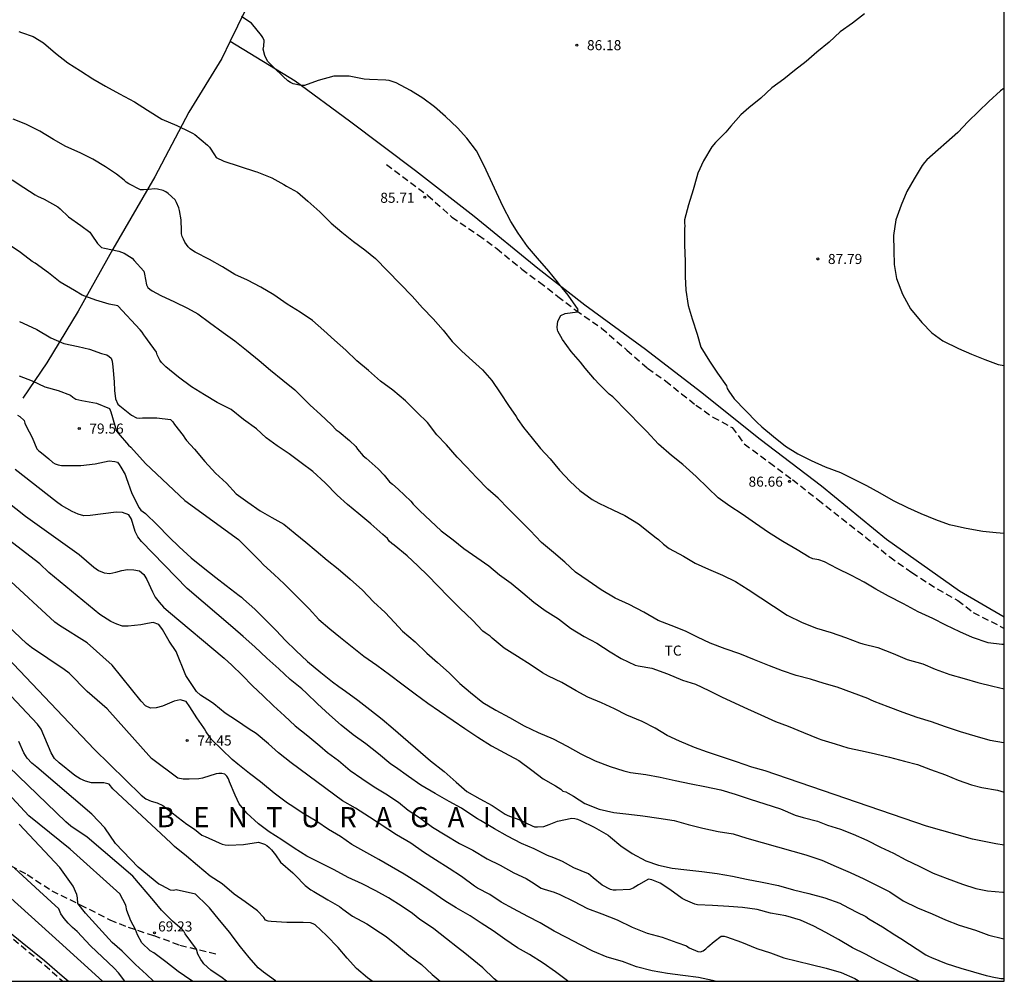
# Model space of a CAD drawing. Units: metres. Extents: x 580643 to 580994, y 4793290 to 4793541.
# Drawn here: x 580921 to 580994, y 4793290 to 4793362 of the extents above; entities that cross this region are included whole.
import ezdxf

# ---------------------------------------------------------------- set-up
doc = ezdxf.new("R2010")
doc.units = ezdxf.units.M
doc.linetypes.add('TRAZOS_NORMALES', pattern=[0.75, 0.5, -0.25])
for name, color, linetype in [('010106', 9, 'Continuous'), ('020104', 34, 'Continuous'), ('020204', 9, 'Continuous'), ('020306', 9, 'Continuous'), ('020308', 9, 'Continuous'), ('060128', 7, 'TRAZOS_NORMALES'), ('070101', 9, 'ALAMBRADA'), ('100301', 7, 'Continuous')]:
    doc.layers.add(name, color=color, linetype=linetype)
doc.layers.add('020105', color=24, linetype='Continuous', lineweight=30)
doc.styles.add('ARIAL', font='ARIAL.TTF', dxfattribs={"height": 1})
doc.styles.add('ARIALI', font='ARIALI.TTF', dxfattribs={"height": 1})
doc.linetypes.add('ALAMBRADA', pattern='A,1,[203,DONOSTI.shx,S=0.1,R=0,X=0,Y=0],1', length=2)

# ---------------------------------------------------------------- blocks, each defined once
blk = doc.blocks.new('COTAPU')
blk.add_circle((0, 0), 0.075)

msp = doc.modelspace()

# ---------------------------------------------------------------- linework, layer by layer
at = {"layer": '010106', "flags": 128}
msp.add_lwpolyline([(580994.179, 4793540.273), (580644.189, 4793540.28), (580644.183, 4793290.288), (580994.173, 4793290.28)], close=True, dxfattribs=at)
at = {"layer": '020104', "flags": 128}
for points, elevation in [([(580994.174, 4793315.369), (580993.996, 4793315.373), (580992.971, 4793315.498), (580991.816, 4793315.885), (580990.863, 4793316.324), (580989.823, 4793316.812), (580988.84, 4793317.311), (580987.754, 4793317.805), (580986.661, 4793318.401), (580985.547, 4793318.969), (580984.602, 4793319.5), (580983.734, 4793320.003), (580982.801, 4793320.504), (580981.716, 4793321.042), (580980.772, 4793321.523), (580980.358, 4793321.668), (580979.908, 4793321.76), (580979.637, 4793321.882), (580978.728, 4793322.411), (580977.684, 4793323.053), (580976.609, 4793323.707), (580975.643, 4793324.39), (580974.629, 4793325.086), (580973.718, 4793325.674), (580972.841, 4793326.3), (580972.075, 4793327.036), (580971.204, 4793327.876), (580970.21, 4793328.773), (580969.381, 4793329.46), (580968.402, 4793330.303), (580967.541, 4793331.243), (580967.137, 4793331.633), (580964.991, 4793333.817), (580964.723, 4793334.012), (580963.976, 4793334.77), (580963.625, 4793335.137), (580962.927, 4793335.953), (580962.594, 4793336.412), (580961.889, 4793337.209), (580961.251, 4793338.098), (580960.905, 4793338.712), (580960.883, 4793338.819), (580960.863, 4793339.021), (580960.912, 4793339.454), (580961.114, 4793339.887), (580961.451, 4793340.041), (580962.373, 4793340.144), (580962.423, 4793340.34), (580961.682, 4793341.399), (580961.007, 4793342.211), (580960.877, 4793342.391), (580960.243, 4793343.192), (580959.381, 4793344.147), (580958.63, 4793345.009), (580957.934, 4793346.009), (580957.41, 4793346.881), (580956.825, 4793347.973), (580956.326, 4793349.035), (580955.879, 4793350.014), (580955.396, 4793351.087), (580954.848, 4793352.148), (580954.131, 4793353.099), (580953.416, 4793353.87), (580952.541, 4793354.699), (580951.716, 4793355.415), (580950.835, 4793356.065), (580949.922, 4793356.655), (580948.862, 4793357.215), (580948.34, 4793357.383), (580948.082, 4793357.422), (580946.871, 4793357.456), (580946.457, 4793357.494), (580945.344, 4793357.712), (580944.201, 4793357.709), (580943.049, 4793357.394), (580942.026, 4793357.012), (580941.784, 4793357.017), (580941.165, 4793357.131), (580940.968, 4793357.228), (580940.777, 4793357.362), (580940.422, 4793357.686), (580939.77, 4793358.323), (580939.293, 4793358.795), (580939.164, 4793359.022), (580939.064, 4793359.251), (580938.942, 4793359.712), (580938.981, 4793359.953), (580939.018, 4793360.362), (580938.924, 4793360.579), (580938.811, 4793360.747), (580938.059, 4793361.649), (580937.862, 4793361.788), (580937.316, 4793362.145)], 86), ([(580983.765, 4793362.355), (580982.855, 4793361.658), (580981.956, 4793361.019), (580981.132, 4793360.251), (580980.215, 4793359.492), (580979.416, 4793358.81), (580978.536, 4793358.126), (580977.746, 4793357.487), (580976.855, 4793356.85), (580976.032, 4793356.074), (580975.146, 4793355.342), (580974.546, 4793354.824), (580973.806, 4793353.982), (580973.432, 4793353.543), (580972.644, 4793352.77), (580972.378, 4793352.458), (580971.768, 4793351.4), (580971.333, 4793350.494), (580971.25, 4793350.221), (580970.997, 4793349.238), (580970.651, 4793348.116), (580970.344, 4793346.999), (580970.338, 4793346.757), (580970.359, 4793346.558), (580970.354, 4793346.34), (580970.349, 4793345.151), (580970.39, 4793343.895), (580970.381, 4793342.774), (580970.449, 4793341.765), (580970.623, 4793340.629), (580970.913, 4793339.624), (580971.277, 4793338.498), (580971.568, 4793337.528), (580972.213, 4793336.469), (580972.802, 4793335.593), (580973.479, 4793334.643), (580973.515, 4793334.443), (580973.637, 4793334.247), (580974.055, 4793333.661), (580975.732, 4793331.931), (580976.105, 4793331.594), (580976.978, 4793330.859), (580977.873, 4793330.139), (580978.797, 4793329.583), (580979.789, 4793329.073), (580980.82, 4793328.601), (580981.962, 4793328.187), (580982.864, 4793327.749), (580983.9, 4793327.216), (580984.908, 4793326.658), (580985.902, 4793326.098), (580986.966, 4793325.585), (580987.968, 4793325.123), (580989.044, 4793324.684), (580990.071, 4793324.312), (580990.315, 4793324.268), (580991.327, 4793324.043), (580992.566, 4793323.819), (580993.579, 4793323.718), (580994.174, 4793323.659)], 87), ([(580994.175, 4793356.82), (580993.888, 4793356.626), (580993.028, 4793355.83), (580992.247, 4793355.085), (580991.474, 4793354.331), (580990.717, 4793353.521), (580988.408, 4793351.484), (580988.221, 4793351.28), (580988.049, 4793351.048), (580987.449, 4793350.074), (580986.906, 4793349.118), (580986.487, 4793348.089), (580986.099, 4793347), (580985.925, 4793345.849), (580985.941, 4793344.714), (580985.973, 4793343.681), (580986.151, 4793342.643), (580986.587, 4793341.482), (580987.191, 4793340.379), (580988.026, 4793339.353), (580988.777, 4793338.579), (580989.601, 4793337.984), (580990.776, 4793337.425), (580991.742, 4793336.993), (580992.732, 4793336.595), (580993.709, 4793336.242), (580994.174, 4793336.159)], 88), ([(580994.174, 4793308.044), (580994.126, 4793308.049), (580993.132, 4793308.227), (580992.008, 4793308.534), (580990.924, 4793308.856), (580989.806, 4793309.234), (580988.757, 4793309.622), (580987.68, 4793309.944), (580986.65, 4793310.298), (580985.53, 4793310.732), (580984.478, 4793311.131), (580984.216, 4793311.248), (580984.018, 4793311.36), (580981.716, 4793312.194), (580980.763, 4793312.464), (580979.733, 4793312.796), (580978.667, 4793313.05), (580977.656, 4793313.409), (580976.666, 4793313.784), (580975.568, 4793314.238), (580974.465, 4793314.677), (580973.385, 4793315.053), (580972.256, 4793315.47), (580971.306, 4793315.914), (580970.406, 4793316.365), (580969.339, 4793316.785), (580968.371, 4793317.166), (580967.301, 4793317.791), (580966.217, 4793318.349), (580965.172, 4793318.835), (580964.136, 4793319.433), (580963.173, 4793320.107), (580962.229, 4793320.766), (580961.419, 4793321.499), (580960.573, 4793322.22), (580959.685, 4793322.978), (580958.834, 4793323.864), (580958.067, 4793324.638), (580957.232, 4793325.487), (580956.464, 4793326.284), (580955.686, 4793326.933), (580954.85, 4793327.823), (580954.086, 4793328.597), (580953.387, 4793329.317), (580952.603, 4793330.249), (580951.892, 4793330.991), (580951.183, 4793331.91), (580950.41, 4793332.665), (580949.554, 4793333.516), (580948.6, 4793334.307), (580947.69, 4793334.987), (580946.792, 4793335.784), (580945.925, 4793336.513), (580945.112, 4793337.287), (580944.26, 4793338.037), (580943.469, 4793338.772), (580942.605, 4793339.498), (580941.704, 4793340.138), (580940.724, 4793340.737), (580939.726, 4793341.431), (580938.773, 4793342), (580937.767, 4793342.52), (580936.818, 4793342.927), (580935.914, 4793343.511), (580934.932, 4793344.047), (580933.864, 4793344.611), (580933.68, 4793344.714), (580933.507, 4793344.836), (580933.349, 4793344.986), (580933.109, 4793345.34), (580932.995, 4793345.557), (580932.914, 4793345.757), (580932.865, 4793345.953), (580932.849, 4793346.187), (580932.834, 4793347.017), (580932.715, 4793347.702), (580932.664, 4793347.911), (580932.478, 4793348.301), (580932.37, 4793348.504), (580931.86, 4793348.958), (580931.691, 4793349.086), (580931.478, 4793349.202), (580931.056, 4793349.29), (580930.849, 4793349.322), (580930.43, 4793349.277), (580930.017, 4793349.247), (580929.81, 4793349.233), (580928.919, 4793349.702), (580928.733, 4793349.822), (580928.569, 4793349.953), (580928.014, 4793350.408), (580927.184, 4793350.965), (580926.25, 4793351.539), (580925.294, 4793352.006), (580924.245, 4793352.467), (580923.314, 4793352.998), (580922.287, 4793353.615), (580921.241, 4793354.141), (580920.296, 4793354.5)], 84), ([(580920.235, 4793349.992), (580921.09, 4793349.418), (580921.935, 4793348.874), (580922.117, 4793348.778), (580922.609, 4793348.554), (580923.642, 4793347.977), (580923.804, 4793347.828), (580924.429, 4793347.23), (580925.339, 4793346.581), (580926.01, 4793346.08), (580926.174, 4793345.858), (580926.599, 4793345.235), (580926.899, 4793344.947), (580927.103, 4793344.909), (580928.181, 4793344.662), (580928.59, 4793344.513), (580929.176, 4793344.14), (580929.33, 4793343.988), (580930.042, 4793343.175), (580930.104, 4793342.963), (580930.182, 4793342.562), (580930.245, 4793342.165), (580930.354, 4793341.976), (580930.502, 4793341.831), (580930.672, 4793341.706), (580931.308, 4793341.377), (580932.342, 4793340.89), (580933.303, 4793340.422), (580934.063, 4793339.995), (580934.935, 4793339.366), (580935.963, 4793338.626), (580936.831, 4793338.001), (580937.701, 4793337.3), (580938.63, 4793336.527), (580939.492, 4793335.804), (580940.418, 4793335.065), (580941.295, 4793334.355), (580942.085, 4793333.551), (580942.442, 4793333.205), (580943.218, 4793332.506), (580944.034, 4793331.728), (580944.375, 4793331.375), (580944.607, 4793331.209), (580945.376, 4793330.561), (580945.838, 4793330.117), (580945.982, 4793329.919), (580946.396, 4793329.425), (580946.622, 4793329.255), (580947.522, 4793328.46), (580947.964, 4793327.998), (580948.368, 4793327.486), (580948.589, 4793327.313), (580949.005, 4793326.935), (580949.939, 4793326.061), (580950.13, 4793325.834), (580950.606, 4793325.334), (580951.418, 4793324.575), (580952.211, 4793323.83), (580953.104, 4793323.167), (580953.905, 4793322.531), (580954.873, 4793321.859), (580955.764, 4793321.238), (580956.562, 4793320.556), (580957.423, 4793319.934), (580958.284, 4793319.227), (580959.109, 4793318.516), (580959.961, 4793317.901), (580960.941, 4793317.273), (580961.853, 4793316.587), (580962.873, 4793315.957), (580963.819, 4793315.467), (580964.81, 4793314.837), (580965.633, 4793314.331), (580966.662, 4793313.835), (580966.888, 4793313.772), (580967.912, 4793313.607), (580969.079, 4793313.189), (580970.194, 4793312.716), (580971.162, 4793312.416), (580972.147, 4793311.938), (580973.1, 4793311.466), (580974.124, 4793311.009), (580975.044, 4793310.59), (580976.022, 4793310.119), (580977.129, 4793309.636), (580978.071, 4793309.298), (580979.217, 4793308.822), (580980.294, 4793308.366), (580980.578, 4793308.272), (580981.56, 4793307.98), (580982.528, 4793307.682), (580983.583, 4793307.455), (580984.588, 4793307.236), (580985.634, 4793306.971), (580986.735, 4793306.685), (580987.71, 4793306.419), (580988.666, 4793306.071), (580989.786, 4793305.654), (580990.738, 4793305.273), (580991.739, 4793304.925), (580992.497, 4793304.723), (580993.671, 4793304.51), (580994.174, 4793304.378)], 83), ([(580994.174, 4793300.411), (580993.551, 4793300.517), (580991.805, 4793300.873), (580988.383, 4793301.836), (580976.346, 4793305.952), (580975.356, 4793306.24), (580974.207, 4793306.633), (580973.024, 4793307.035), (580972.047, 4793307.359), (580971.089, 4793307.703), (580969.974, 4793308.162), (580969.058, 4793308.585), (580968.152, 4793309.132), (580967.197, 4793309.63), (580966.051, 4793310.099), (580965.133, 4793310.566), (580964.16, 4793311.024), (580963.149, 4793311.458), (580962.257, 4793311.926), (580961.194, 4793312.545), (580960.216, 4793313.011), (580959.761, 4793313.272), (580958.927, 4793313.834), (580957.886, 4793314.483), (580956.899, 4793315.103), (580956.002, 4793315.842), (580955.856, 4793315.989), (580955.492, 4793316.239), (580955.322, 4793316.359), (580954.538, 4793317.183), (580953.618, 4793318.051), (580952.763, 4793318.924), (580951.969, 4793319.752), (580951.204, 4793320.51), (580950.456, 4793321.24), (580949.674, 4793321.972), (580948.694, 4793322.769), (580948.522, 4793322.887), (580948.334, 4793323.07), (580948.198, 4793323.275), (580947.867, 4793323.559), (580946.963, 4793324.361), (580946.078, 4793325.098), (580945.222, 4793325.797), (580944.46, 4793326.497), (580943.567, 4793327.415), (580942.653, 4793328.264), (580941.77, 4793328.902), (580940.872, 4793329.58), (580939.994, 4793330.168), (580939.172, 4793330.77), (580938.44, 4793331.434), (580937.467, 4793332.126), (580936.555, 4793332.866), (580935.51, 4793333.395), (580934.557, 4793333.97), (580933.595, 4793334.556), (580932.642, 4793335.284), (580931.681, 4793336.061), (580931.366, 4793336.378), (580931.235, 4793336.541), (580931.051, 4793336.941), (580930.984, 4793337.157), (580930.331, 4793338.078), (580930.193, 4793338.232), (580930.047, 4793338.433), (580929.921, 4793338.645), (580929.782, 4793338.824), (580928.107, 4793340.602), (580927.463, 4793340.729), (580926.477, 4793341.026), (580925.461, 4793341.394), (580924.874, 4793341.747), (580923.819, 4793342.37), (580922.93, 4793343.047), (580921.952, 4793343.784), (580921.733, 4793343.912), (580920.853, 4793344.578), (580920.001, 4793345.134)], 82), ([(580920.785, 4793339.429), (580921.054, 4793339.306), (580922.059, 4793338.84), (580923.106, 4793338.215), (580924.086, 4793337.804), (580925.145, 4793337.576), (580926.008, 4793337.378), (580926.884, 4793337.056), (580927.284, 4793336.941), (580927.462, 4793336.832), (580927.621, 4793336.69), (580927.683, 4793336.484), (580927.732, 4793336.064), (580927.823, 4793334.932), (580927.868, 4793334.304), (580927.946, 4793333.672), (580928.1, 4793333.269), (580928.261, 4793333.14), (580929.123, 4793332.465), (580929.506, 4793332.257), (580929.726, 4793332.241), (580929.935, 4793332.248), (580931.006, 4793332.251), (580932.036, 4793332.124), (580932.197, 4793331.951), (580932.323, 4793331.762), (580932.981, 4793330.937), (580933.091, 4793330.733), (580933.228, 4793330.577), (580933.821, 4793329.911), (580934.592, 4793328.997), (580935.398, 4793328.145), (580936.203, 4793327.39), (580936.929, 4793326.59), (580937.799, 4793325.971), (580938.719, 4793325.336), (580939.588, 4793324.821), (580940.484, 4793324.341), (580941.32, 4793323.649), (580942.119, 4793322.993), (580942.891, 4793322.337), (580943.712, 4793321.663), (580944.528, 4793321.012), (580945.435, 4793320.228), (580946.334, 4793319.412), (580947.159, 4793318.542), (580948.032, 4793317.746), (580948.723, 4793316.998), (580949.313, 4793316.367), (580950.261, 4793315.563), (580951.141, 4793314.726), (580951.936, 4793314.028), (580952.799, 4793313.249), (580953.596, 4793312.465), (580954.402, 4793311.794), (580955.305, 4793311.056), (580956.284, 4793310.474), (580957.299, 4793309.924), (580958.403, 4793309.308), (580959.447, 4793308.82), (580960.561, 4793308.338), (580961.602, 4793307.801), (580962.617, 4793307.214), (580963.682, 4793306.698), (580964.797, 4793306.291), (580965.826, 4793305.947), (580966.317, 4793305.846), (580967.459, 4793305.691), (580968.528, 4793305.478), (580969.635, 4793305.227), (580970.831, 4793304.997), (580971.866, 4793304.781), (580973.04, 4793304.552), (580974.11, 4793304.215), (580975.247, 4793303.853), (580976.339, 4793303.5), (580977.494, 4793303.138), (580978.579, 4793302.663), (580979.197, 4793302.487), (580980.245, 4793302.206), (580981.004, 4793301.911), (580981.96, 4793301.614), (580982.914, 4793301.235), (580983.939, 4793300.789), (580984.954, 4793300.275), (580985.921, 4793299.82), (580986.84, 4793299.321), (580987.844, 4793298.85), (580988.875, 4793298.328), (580989.932, 4793297.936), (580991.066, 4793297.511), (580992.058, 4793297.2), (580992.924, 4793297.025), (580994.073, 4793296.929), (580994.173, 4793296.93)], 81), ([(580920.64, 4793332.465), (580920.814, 4793332.361), (580921.122, 4793332.07), (580921.186, 4793331.856), (580921.283, 4793331.632), (580921.711, 4793330.79), (580922.081, 4793329.944), (580922.23, 4793329.798), (580922.415, 4793329.662), (580922.955, 4793329.205), (580923.262, 4793328.938), (580923.445, 4793328.836), (580923.666, 4793328.766), (580923.907, 4793328.717), (580924.155, 4793328.696), (580925.353, 4793328.705), (580926.428, 4793328.84), (580927.453, 4793329.05), (580927.88, 4793329.014), (580928.076, 4793328.947), (580928.215, 4793328.78), (580928.336, 4793328.585), (580928.649, 4793328.024), (580928.729, 4793327.8), (580929.145, 4793326.621), (580929.69, 4793325.554), (580929.826, 4793325.378), (580929.987, 4793325.246), (580930.16, 4793325.129), (580931.051, 4793324.297), (580931.933, 4793323.361), (580932.688, 4793322.641), (580933.576, 4793321.819), (580934.474, 4793321.102), (580935.413, 4793320.359), (580936.174, 4793319.754), (580937.162, 4793319.026), (580937.325, 4793318.897), (580937.337, 4793318.886), (580937.48, 4793318.749), (580938.307, 4793317.993), (580939.11, 4793317.202), (580939.903, 4793316.412), (580940.616, 4793315.664), (580941.375, 4793314.93), (580942.25, 4793314.095), (580943.229, 4793313.296), (580944.119, 4793312.598), (580944.571, 4793312.247), (580945.078, 4793311.897), (580945.984, 4793311.212), (580946.888, 4793310.531), (580947.802, 4793309.813), (580948.622, 4793309.105), (580951.414, 4793306.708), (580952.424, 4793305.9), (580953.321, 4793305.113), (580954.115, 4793304.432), (580955.087, 4793303.876), (580955.998, 4793303.371), (580956.969, 4793302.733), (580957.178, 4793302.634), (580957.584, 4793302.489), (580957.801, 4793302.412), (580957.99, 4793302.325), (580958.979, 4793301.862), (580959.172, 4793301.793), (580959.388, 4793301.793), (580959.853, 4793301.82), (580960.054, 4793301.878), (580960.254, 4793301.963), (580960.865, 4793302.212), (580961.95, 4793302.432), (580962.161, 4793302.408), (580962.361, 4793302.358), (580962.598, 4793302.271), (580963.622, 4793301.755), (580964.644, 4793301.169), (580964.834, 4793301.023), (580965.601, 4793300.37), (580966.446, 4793299.803), (580967.459, 4793299.264), (580968.403, 4793298.932), (580969.424, 4793298.703), (580970.514, 4793298.579), (580971.631, 4793298.458), (580972.785, 4793298.301), (580973.916, 4793298.114), (580974.973, 4793297.892), (580976.141, 4793297.662), (580977.354, 4793297.41), (580978.477, 4793297.102), (580979.618, 4793296.823), (580980.801, 4793296.488), (580981.918, 4793296.106), (580982.146, 4793295.967), (580983.191, 4793295.431), (580983.847, 4793295.099), (580984.073, 4793294.932), (580985.098, 4793294.328), (580986.024, 4793293.745), (580986.472, 4793293.474), (580988.335, 4793292.262), (580988.531, 4793292.156), (580988.758, 4793292.059), (580989.841, 4793291.598), (580990.929, 4793291.251), (580992.826, 4793290.717), (580993.066, 4793290.673), (580993.266, 4793290.613), (580993.925, 4793290.485), (580994.173, 4793290.48)], 79), ([(580987.831, 4793290.28), (580987.693, 4793290.357), (580986.664, 4793290.843), (580985.7, 4793291.323), (580984.712, 4793291.823), (580983.837, 4793292.309), (580982.863, 4793292.774), (580981.825, 4793293.386), (580980.88, 4793293.906), (580979.976, 4793294.397), (580978.989, 4793294.831), (580977.904, 4793295.155), (580976.746, 4793295.368), (580975.758, 4793295.628), (580974.669, 4793295.788), (580973.647, 4793295.849), (580972.421, 4793295.931), (580971.319, 4793295.986), (580971.117, 4793296.03), (580970.42, 4793296.327), (580970.178, 4793296.437), (580969.261, 4793297.127), (580968.523, 4793297.6), (580967.902, 4793297.838), (580967.67, 4793297.894), (580966.921, 4793297.466), (580966.506, 4793297.221), (580966.278, 4793297.124), (580965.248, 4793297.063), (580965.021, 4793297.074), (580964.822, 4793297.119), (580964.21, 4793297.433), (580963.545, 4793297.997), (580963.373, 4793298.149), (580963.188, 4793298.28), (580962.087, 4793298.727), (580961.254, 4793299.211), (580960.605, 4793299.474), (580960.132, 4793299.652), (580959.128, 4793300.142), (580958.196, 4793300.555), (580957.149, 4793301.1), (580956.188, 4793301.633), (580955.135, 4793302.26), (580954.911, 4793302.377), (580954.71, 4793302.508), (580953.73, 4793303.184), (580952.799, 4793303.666), (580951.749, 4793304.279), (580950.683, 4793304.898), (580949.784, 4793305.535), (580948.793, 4793306.224), (580948.454, 4793306.467), (580947.545, 4793307.219), (580946.587, 4793307.965), (580945.636, 4793308.651), (580944.75, 4793309.373), (580943.885, 4793310.12), (580942.991, 4793310.961), (580942.171, 4793311.754), (580941.825, 4793312.058), (580940.941, 4793312.775), (580940.107, 4793313.557), (580939.209, 4793314.354), (580938.311, 4793315.191), (580937.442, 4793315.978), (580936.684, 4793316.627), (580933.278, 4793319.535), (580929.86, 4793323.036), (580929.609, 4793323.38), (580929.407, 4793323.787), (580929.136, 4793324.7), (580928.92, 4793325.041), (580928.463, 4793325.2), (580927.991, 4793325.232), (580926.048, 4793324.978), (580925.573, 4793324.946), (580925.155, 4793325.075), (580924.715, 4793325.271), (580923.91, 4793325.731), (580923.528, 4793325.993), (580920.453, 4793328.4)], 78), ([(580918.923, 4793326.746), (580921.22, 4793324.92), (580925.237, 4793322.081), (580926.311, 4793321.133), (580926.676, 4793320.878), (580927.086, 4793320.715), (580927.509, 4793320.672), (580927.958, 4793320.769), (580928.413, 4793320.893), (580928.841, 4793320.949), (580929.294, 4793320.935), (580929.715, 4793320.847), (580930.043, 4793320.593), (580930.279, 4793320.206), (580930.68, 4793319.294), (580930.894, 4793318.895), (580931.183, 4793318.529), (580931.517, 4793318.159), (580931.879, 4793317.818), (580936.025, 4793314.349), (580936.617, 4793313.837), (580937.37, 4793313.075), (580938.155, 4793312.291), (580938.937, 4793311.536), (580939.702, 4793310.792), (580940.533, 4793310.066), (580941.32, 4793309.301), (580942.262, 4793308.575), (580943.175, 4793307.813), (580943.73, 4793307.324), (580944.557, 4793306.737), (580945.435, 4793305.982), (580946.303, 4793305.39), (580947.207, 4793304.76), (580948.078, 4793304.254), (580949.036, 4793303.614), (580949.747, 4793303.034), (580950.584, 4793302.477), (580951.562, 4793301.765), (580952.502, 4793301.18), (580953.57, 4793300.534), (580954.557, 4793300.041), (580955.639, 4793299.415), (580956.613, 4793298.94), (580957.627, 4793298.358), (580958.549, 4793297.945), (580958.932, 4793297.684), (580959.659, 4793297.223), (580959.886, 4793297.141), (580960.627, 4793296.923), (580961.039, 4793296.753), (580962.075, 4793296.244), (580963.116, 4793295.713), (580964.186, 4793295.295), (580965.315, 4793294.862), (580966.452, 4793294.317), (580967.557, 4793293.864), (580968.684, 4793293.575), (580969.771, 4793293.159), (580970.487, 4793292.912), (580970.69, 4793292.78), (580971.334, 4793292.5), (580971.534, 4793292.481), (580971.744, 4793292.559), (580971.929, 4793292.709), (580972.076, 4793292.853), (580972.558, 4793293.257), (580973.081, 4793293.634), (580973.29, 4793293.65), (580973.483, 4793293.583), (580974.595, 4793293.198), (580975.738, 4793292.733), (580976.753, 4793292.402), (580977.755, 4793292.039), (580978.754, 4793291.768), (580979.789, 4793291.536), (580980.895, 4793291.27), (580982.031, 4793290.925), (580983.047, 4793290.486), (580983.278, 4793290.331), (580983.373, 4793290.28)], 77), ([(580972.632, 4793290.281), (580972.436, 4793290.345), (580971.387, 4793290.553), (580970.223, 4793290.713), (580969.069, 4793290.854), (580967.927, 4793291.054), (580966.777, 4793291.368), (580965.724, 4793291.767), (580964.586, 4793292.081), (580963.512, 4793292.52), (580962.604, 4793293), (580961.549, 4793293.551), (580960.622, 4793294.01), (580959.591, 4793294.638), (580958.66, 4793295.109), (580957.608, 4793295.691), (580956.679, 4793296.165), (580955.844, 4793296.751), (580954.921, 4793297.225), (580954.684, 4793297.368), (580953.729, 4793298.078), (580952.81, 4793298.672), (580951.788, 4793299.336), (580950.892, 4793299.904), (580949.935, 4793300.567), (580948.872, 4793301.181), (580946.871, 4793302.509), (580945.822, 4793303.17), (580944.86, 4793303.721), (580941.02, 4793306.547), (580940.087, 4793307.31), (580939.328, 4793307.966), (580938.418, 4793308.735), (580937.892, 4793309.058), (580936.958, 4793309.698), (580936.113, 4793310.267), (580935.251, 4793310.953), (580935.077, 4793311.069), (580934.27, 4793311.608), (580933.962, 4793311.88), (580933.175, 4793313.053), (580932.467, 4793314.843), (580931.942, 4793315.627), (580931.441, 4793316.49), (580931.157, 4793316.87), (580930.739, 4793316.998), (580930.309, 4793316.935), (580929.829, 4793316.829), (580928.874, 4793316.729), (580928.463, 4793316.747), (580928.032, 4793316.88), (580927.578, 4793317.072), (580926.758, 4793317.597), (580922.973, 4793320.732), (580922.3, 4793321.376), (580917.217, 4793325.249)], 76), ([(580956.375, 4793290.281), (580956.162, 4793290.46), (580955.306, 4793291.272), (580954.909, 4793291.608), (580953.972, 4793292.37), (580953.424, 4793292.807), (580952.603, 4793293.447), (580951.671, 4793294.183), (580950.82, 4793294.769), (580950.608, 4793294.891), (580950.061, 4793295.339), (580949.299, 4793295.854), (580948.29, 4793296.502), (580947.335, 4793297.018), (580946.311, 4793297.539), (580945.269, 4793298.021), (580944.237, 4793298.579), (580943.277, 4793299.052), (580942.186, 4793299.607), (580941.24, 4793300.199), (580940.339, 4793300.811), (580939.398, 4793301.419), (580938.584, 4793302.018), (580937.714, 4793302.805), (580937.154, 4793303.495), (580936.861, 4793304.14), (580936.437, 4793305.148), (580936.348, 4793305.368), (580936.232, 4793305.552), (580936.079, 4793305.704), (580935.862, 4793305.757), (580935.633, 4793305.763), (580935.431, 4793305.747), (580934.407, 4793305.423), (580934.156, 4793305.366), (580933.423, 4793305.342), (580932.984, 4793305.327), (580932.578, 4793305.411), (580930.622, 4793306.886), (580927.314, 4793310.58), (580925.824, 4793311.88), (580924.473, 4793313.239), (580924.108, 4793313.513), (580921.679, 4793315.141), (580921.301, 4793315.453), (580916.244, 4793320.205)], 74), ([(580947.062, 4793290.281), (580946.727, 4793290.527), (580945.906, 4793291.229), (580945.191, 4793292.011), (580944.521, 4793292.805), (580943.669, 4793293.7), (580942.824, 4793294.478), (580942.674, 4793294.554), (580942.463, 4793294.624), (580941.922, 4793294.671), (580940.708, 4793294.662), (580939.525, 4793294.736), (580939.304, 4793294.75), (580939.117, 4793294.837), (580938.993, 4793295.033), (580938.51, 4793295.536), (580937.595, 4793296.192), (580936.769, 4793296.759), (580935.889, 4793297.542), (580934.983, 4793298.115), (580934.043, 4793298.919), (580933.221, 4793299.595), (580932.334, 4793300.326), (580932.049, 4793300.586), (580927.728, 4793304.615), (580927.472, 4793304.968), (580927.062, 4793305.072), (580926.139, 4793305.067), (580925.706, 4793305.187), (580925.295, 4793305.367), (580924.893, 4793305.613), (580923.743, 4793306.547), (580923.386, 4793306.877), (580923.149, 4793307.289), (580922.399, 4793309.075), (580922.133, 4793309.427), (580917.366, 4793314.462)], 72), ([(580919.868, 4793314.394), (580926.35, 4793307.576), (580929.848, 4793304.15), (580930.191, 4793303.873), (580930.586, 4793303.695), (580931.05, 4793303.576), (580931.455, 4793303.378), (580932.593, 4793302.471), (580933.263, 4793301.997), (580933.825, 4793301.616), (580934.374, 4793301.171), (580934.609, 4793301.065), (580935.66, 4793300.587), (580935.888, 4793300.49), (580936.108, 4793300.436), (580936.349, 4793300.424), (580937.479, 4793300.463), (580938.601, 4793300.641), (580938.823, 4793300.578), (580939.032, 4793300.493), (580939.221, 4793300.392), (580939.386, 4793300.26), (580939.568, 4793300.076), (580939.854, 4793299.692), (580940.223, 4793299.164), (580941.145, 4793298.369), (580941.321, 4793298.179), (580942.075, 4793297.416), (580942.483, 4793297.091), (580942.713, 4793296.966), (580943.76, 4793296.343), (580944.63, 4793295.841), (580944.868, 4793295.665), (580945.588, 4793295.124), (580946.657, 4793294.551), (580947.688, 4793293.896), (580948.112, 4793293.619), (580949.011, 4793292.893), (580949.799, 4793292.234), (580950.73, 4793291.526), (580951.535, 4793290.791), (580952.131, 4793290.281)], 73), ([(580939.894, 4793290.281), (580939.856, 4793290.308), (580938.959, 4793290.962), (580938.574, 4793291.293), (580937.896, 4793292.065), (580937.241, 4793292.847), (580936.635, 4793293.678), (580936.467, 4793293.906), (580935.69, 4793294.841), (580934.949, 4793295.741), (580934.774, 4793295.935), (580933.9, 4793296.761), (580932.46, 4793297.084), (580932.257, 4793297.055), (580932.039, 4793297.074), (580931.385, 4793297.418), (580931.189, 4793297.51), (580931.165, 4793297.528), (580929.622, 4793298.785), (580927.927, 4793300.549), (580927.131, 4793301.704), (580926.177, 4793302.738), (580922.064, 4793306.236), (580921.691, 4793306.539), (580921.361, 4793306.893), (580921.113, 4793307.292), (580920.741, 4793308.153)], 71), ([(580933.666, 4793290.281), (580933.56, 4793290.367), (580932.607, 4793290.999), (580931.675, 4793291.728), (580930.78, 4793292.397), (580930.519, 4793292.54), (580929.896, 4793293.134), (580929.565, 4793293.752), (580929.425, 4793294.13), (580929.073, 4793294.778), (580928.788, 4793295.554), (580928.699, 4793295.945), (580928.266, 4793296.796), (580924.566, 4793300.117), (580921.485, 4793302.601), (580917.081, 4793307.334)], 69), ([(580930.773, 4793290.281), (580930.237, 4793290.779), (580929.431, 4793291.525), (580928.42, 4793292.53), (580927.685, 4793293.177), (580925.704, 4793295.364), (580925.119, 4793296.075), (580925.1, 4793296.508), (580925.042, 4793296.744), (580924.783, 4793297.37), (580923.775, 4793298.761), (580920.744, 4793301.99)], 68), ([(580928.624, 4793290.281), (580928.167, 4793290.92), (580927.846, 4793291.262), (580926.076, 4793292.93), (580925.081, 4793293.984), (580924.727, 4793294.288), (580924.413, 4793294.599), (580924.109, 4793294.952), (580923.858, 4793295.317), (580923.71, 4793295.669), (580922.26, 4793296.988), (580920.4, 4793298.71)], 67), ([(580926.967, 4793290.282), (580923.73, 4793293.221), (580919.368, 4793297.178)], 66)]:
    msp.add_lwpolyline(points, dxfattribs=dict(at, elevation=elevation))
at = {"layer": '020105', "flags": 128}
for points, elevation in [([(580920.721, 4793361.04), (580920.926, 4793360.96), (580921.791, 4793360.674), (580922.56, 4793360.195), (580923.466, 4793359.417), (580924.387, 4793358.708), (580925.334, 4793358.101), (580926.248, 4793357.523), (580927.195, 4793356.968), (580928.236, 4793356.404), (580929.356, 4793355.79), (580930.331, 4793355.17), (580931.397, 4793354.504), (580932.505, 4793354.03), (580933.485, 4793353.571), (580933.672, 4793353.476), (580933.855, 4793353.356), (580934.78, 4793352.568), (580934.933, 4793352.418), (580935.309, 4793351.841), (580935.429, 4793351.64), (580935.999, 4793351.376), (580938.378, 4793350.611), (580938.463, 4793350.577), (580939.595, 4793350.137), (580940.469, 4793349.633), (580940.671, 4793349.525), (580941.488, 4793349.068), (580942.277, 4793348.39), (580943.173, 4793347.611), (580944.009, 4793346.771), (580944.793, 4793346.079), (580945.667, 4793345.389), (580946.511, 4793344.769), (580947.317, 4793344.126), (580950.045, 4793341.313), (580950.828, 4793340.452), (580951.615, 4793339.643), (580952.356, 4793338.786), (580953.033, 4793337.946), (580953.752, 4793337.212), (580954.552, 4793336.51), (580955.291, 4793335.835), (580955.974, 4793335.042), (580956.616, 4793334.127), (580957.232, 4793333.182), (580957.798, 4793332.357), (580957.929, 4793332.131), (580958.333, 4793331.536), (580958.996, 4793330.75), (580959.622, 4793329.969), (580960.328, 4793329.198), (580961.016, 4793328.357), (580961.812, 4793327.517), (580962.554, 4793326.843), (580963.449, 4793326.183), (580963.961, 4793325.896), (580964.993, 4793325.405), (580965.902, 4793324.971), (580966.914, 4793324.349), (580967.871, 4793323.581), (580968.233, 4793323.323), (580968.408, 4793323.196), (580968.78, 4793322.839), (580969.21, 4793322.523), (580970.257, 4793321.943), (580971.143, 4793321.438), (580972.126, 4793320.974), (580973.171, 4793320.548), (580974.148, 4793320.068), (580975.09, 4793319.472), (580976.033, 4793318.859), (580976.982, 4793318.227), (580978.003, 4793317.555), (580979.101, 4793317.012), (580980.171, 4793316.583), (580981.271, 4793316.257), (580982.354, 4793315.883), (580983.374, 4793315.501), (580983.638, 4793315.416), (580984.741, 4793315.152), (580985.907, 4793314.704), (580986.945, 4793314.252), (580988.1, 4793313.936), (580989.032, 4793313.542), (580990.118, 4793313.143), (580991.182, 4793312.846), (580992.216, 4793312.542), (580993.312, 4793312.259), (580994.174, 4793312.059)], 85), ([(580920.76, 4793335.382), (580921.715, 4793335.002), (580922.669, 4793334.563), (580923.669, 4793334.289), (580924.583, 4793333.938), (580924.765, 4793333.79), (580924.99, 4793333.659), (580925.191, 4793333.593), (580925.422, 4793333.541), (580926.507, 4793333.34), (580927.499, 4793332.944), (580927.579, 4793332.715), (580927.876, 4793331.675), (580928.013, 4793331.276), (580928.135, 4793331.111), (580928.904, 4793330.221), (580929.085, 4793330.075), (580930.169, 4793328.844), (580933.107, 4793326.089), (580937.104, 4793323.195), (580937.906, 4793322.41), (580938.698, 4793321.608), (580938.971, 4793321.298), (580939.753, 4793320.579), (580940.498, 4793319.888), (580941.263, 4793319.146), (580941.57, 4793318.835), (580942.361, 4793318.04), (580943.09, 4793317.238), (580943.907, 4793316.548), (580944.711, 4793315.897), (580945.566, 4793315.2), (580946.438, 4793314.504), (580947.408, 4793313.825), (580948.36, 4793313.144), (580949.273, 4793312.44), (580950.265, 4793311.706), (580951.21, 4793311.002), (580952.076, 4793310.415), (580953.093, 4793309.697), (580953.977, 4793309.121), (580954.933, 4793308.459), (580955.964, 4793307.81), (580956.928, 4793307.293), (580958.002, 4793306.737), (580958.956, 4793306.017), (580959.805, 4793305.356), (580960.716, 4793304.83), (580961.114, 4793304.587), (580961.265, 4793304.455), (580961.491, 4793304.388), (580961.675, 4793304.307), (580962.061, 4793304.07), (580962.904, 4793303.521), (580963.983, 4793303.112), (580965.072, 4793302.853), (580966.183, 4793302.728), (580967.24, 4793302.618), (580968.427, 4793302.431), (580969.577, 4793302.253), (580970.624, 4793301.959), (580971.714, 4793301.676), (580972.86, 4793301.451), (580973.961, 4793301.255), (580974.977, 4793300.953), (580976.127, 4793300.63), (580977.278, 4793300.29), (580978.421, 4793299.973), (580979.392, 4793299.69), (580980.584, 4793299.309), (580981.649, 4793298.822), (580982.692, 4793298.375), (580983.719, 4793297.905), (580984.748, 4793297.382), (580985.659, 4793296.956), (580986.65, 4793296.274), (580987.705, 4793295.745), (580988.811, 4793295.306), (580989.8, 4793294.851), (580990.81, 4793294.455), (580992.039, 4793294.093), (580993.031, 4793293.724), (580994.04, 4793293.46), (580994.173, 4793293.45)], 80), ([(580961.669, 4793290.281), (580961.632, 4793290.309), (580960.721, 4793290.98), (580959.809, 4793291.639), (580958.787, 4793292.282), (580957.902, 4793292.761), (580956.941, 4793293.429), (580956.09, 4793294.038), (580955.2, 4793294.617), (580954.359, 4793295.162), (580953.324, 4793295.744), (580952.48, 4793296.281), (580951.512, 4793296.951), (580950.515, 4793297.594), (580949.444, 4793298.253), (580948.501, 4793298.798), (580947.555, 4793299.358), (580946.661, 4793299.842), (580945.539, 4793300.462), (580944.706, 4793301.058), (580943.807, 4793301.601), (580942.952, 4793302.186), (580941.972, 4793302.768), (580940.955, 4793303.425), (580940.747, 4793303.549), (580939.754, 4793304.288), (580938.882, 4793305.006), (580938.73, 4793305.144), (580937.925, 4793305.769), (580937.054, 4793306.454), (580936.624, 4793306.795), (580935.855, 4793307.558), (580935.089, 4793308.301), (580934.691, 4793308.872), (580934.571, 4793309.085), (580934.523, 4793309.151), (580933.99, 4793309.898), (580933.471, 4793310.735), (580933.194, 4793311.113), (580932.743, 4793311.256), (580932.314, 4793311.151), (580931.432, 4793310.783), (580930.977, 4793310.652), (580930.541, 4793310.633), (580930.17, 4793310.806), (580929.859, 4793311.146), (580927.693, 4793313.837), (580925.83, 4793315.489), (580923.752, 4793316.774), (580923.417, 4793317.034), (580919.802, 4793320.353)], 75), ([(580924.409, 4793290.282), (580923.954, 4793290.665), (580922.655, 4793291.806), (580920.987, 4793293.141), (580920.022, 4793293.914), (580919.425, 4793294.405), (580919.004, 4793294.844), (580918.495, 4793295.406), (580917.6, 4793296.369), (580916.144, 4793298.527), (580915.113, 4793299.917), (580912.317, 4793301.399), (580904.875, 4793310.957), (580903.756, 4793311.533), (580902.453, 4793311.884), (580902.397, 4793311.854)], 65), ([(580936.207, 4793290.281), (580935.895, 4793290.528), (580935.048, 4793291.1), (580934.525, 4793291.586), (580934.411, 4793291.736), (580934.291, 4793291.899), (580934.08, 4793292.295), (580933.961, 4793292.676), (580933.129, 4793293.823), (580933.015, 4793294.009), (580932.906, 4793294.149), (580932.18, 4793294.762), (580931.368, 4793295.588), (580930.801, 4793296.269), (580929.238, 4793298.124), (580925.823, 4793301.012), (580924.611, 4793301.844), (580924.235, 4793302.158), (580919.976, 4793306.268)], 70)]:
    msp.add_lwpolyline(points, dxfattribs=dict(at, elevation=elevation))
at = {"layer": '060128'}
for points in [[(580948.128, 4793351.136, 85.699), (580951.206, 4793348.826, 85.703), (580953.012, 4793347.208, 85.751), (580955, 4793345.856, 85.767), (580956.344, 4793344.876, 85.737), (580958.221, 4793343.336, 85.739), (580959.527, 4793342.366, 85.767), (580960.909, 4793341.304, 85.787), (580962.249, 4793340.27, 85.945), (580964.167, 4793338.936, 86.303), (580966.053, 4793337.298, 86.417), (580967.593, 4793335.946, 86.455), (580968.929, 4793335.008, 86.521), (580970.121, 4793334.056, 86.595), (580971.189, 4793333.202, 86.619), (580972.465, 4793332.312, 86.623), (580973.893, 4793331.532, 86.609), (580974.797, 4793330.316, 86.617), (580976.671, 4793328.93, 86.623), (580978.391, 4793327.656, 86.659), (580980.284, 4793326.162, 86.663), (580983.828, 4793323.378, 86.587), (580985.64, 4793321.898, 86.537), (580987.298, 4793320.73, 86.295), (580989.174, 4793319.51, 86.249), (580990.718, 4793318.648, 86.261), (580991.87, 4793317.76, 86.273), (580993.904, 4793316.72, 86.107), (580994.174, 4793316.563, 86.092)], [(580919.742, 4793293.893, 64.717), (580918.35, 4793295.163, 64.925), (580916.014, 4793297.089, 64.809), (580915.222, 4793297.889, 64.777), (580914.93, 4793298.747, 64.789), (580914.958, 4793299.185, 64.847), (580915.132, 4793300.004, 64.997), (580915.458, 4793301.014, 65.235), (580915.732, 4793301.628, 65.569), (580916.048, 4793301.606, 65.953), (580916.626, 4793301.136, 66.035), (580918.132, 4793299.954, 66.407), (580921.356, 4793298.238, 67.375), (580923.193, 4793297.028, 67.675), (580925.299, 4793295.986, 68.121), (580927.515, 4793294.86, 68.409), (580928.869, 4793294.31, 68.851), (580930.781, 4793293.69, 69.229), (580932.737, 4793292.976, 69.673), (580935.409, 4793292.322, 70.445)], [(580919.742, 4793293.893, 64.717), (580922.657, 4793291.491, 64.699), (580923.999, 4793290.282, 64.706)]]:
    msp.add_polyline3d(points, dxfattribs=at)
at = {"layer": '070101'}
for points in [[(580940.865, 4793368.662, 86.583), (580938.092, 4793363.648, 86.205), (580936.476, 4793360.31, 85.825)], [(580936.476, 4793360.31, 85.825), (580935.852, 4793359.022, 85.679), (580933.388, 4793355.017, 85.165), (580930.866, 4793350.211, 84.297), (580927.744, 4793344.811, 83.011), (580925.162, 4793340.195, 81.597), (580922.828, 4793336.351, 80.481), (580921.028, 4793333.727, 79.783)], [(580936.476, 4793360.31, 85.806), (580941.318, 4793357.356, 86.101), (580945.368, 4793354.394, 85.987), (580950.306, 4793350.686, 85.959), (580954.666, 4793347.284, 85.933), (580959.401, 4793343.41, 86.061), (580962.925, 4793340.676, 86.333), (580967.441, 4793337.37, 86.735), (580971.529, 4793334.23, 86.839), (580975.973, 4793330.68, 86.863), (580980.545, 4793327.196, 86.879), (580985.39, 4793323.222, 86.779), (580990.84, 4793319.376, 86.523), (580994.174, 4793317.429, 86.398)]]:
    msp.add_polyline3d(points, dxfattribs=at)

# ---------------------------------------------------------------- block references
at = {"layer": '020204', "rotation": 359.9987685839998}
for p in [(580962.326, 4793360.02, 86.184), (580950.988, 4793348.695, 85.705), (580980.285, 4793344.092, 87.792), (580925.236, 4793331.457, 79.56), (580978.173, 4793327.525, 86.661), (580933.283, 4793308.218, 74.456), (580930.846, 4793293.887, 69.231)]:
    msp.add_blockref('COTAPU', p, dxfattribs=at)

# ---------------------------------------------------------------- texts
at = {"layer": '020306', "style": 'ARIALI'}
msp.add_text('B   E   N   T   U   R   A   G   A   I   N', height=1.49996, rotation=359.99877, dxfattribs=at).set_placement((580931.006, 4793301.759))
at = {"layer": '020308', "style": 'ARIAL'}
for s, p in [('86.18', (580963.076, 4793359.645, 86.182)), ('85.71', (580947.669, 4793348.276, 85.703)), ('87.79', (580981.035, 4793343.717, 87.79)), ('79.56', (580925.986, 4793331.082, 79.558)), ('86.66', (580975.116, 4793327.128, 86.659)), ('74.45', (580934.033, 4793307.843, 74.454)), ('69.23', (580931.108, 4793293.994, 69.229))]:
    msp.add_text(s, height=0.75, rotation=359.99877, dxfattribs=at).set_placement(p)
at = {"layer": '100301', "style": 'ARIAL'}
msp.add_text('TC', height=0.75, rotation=359.99877, dxfattribs=at).set_placement((580968.865, 4793314.541))

doc.saveas('drawing.dxf')
